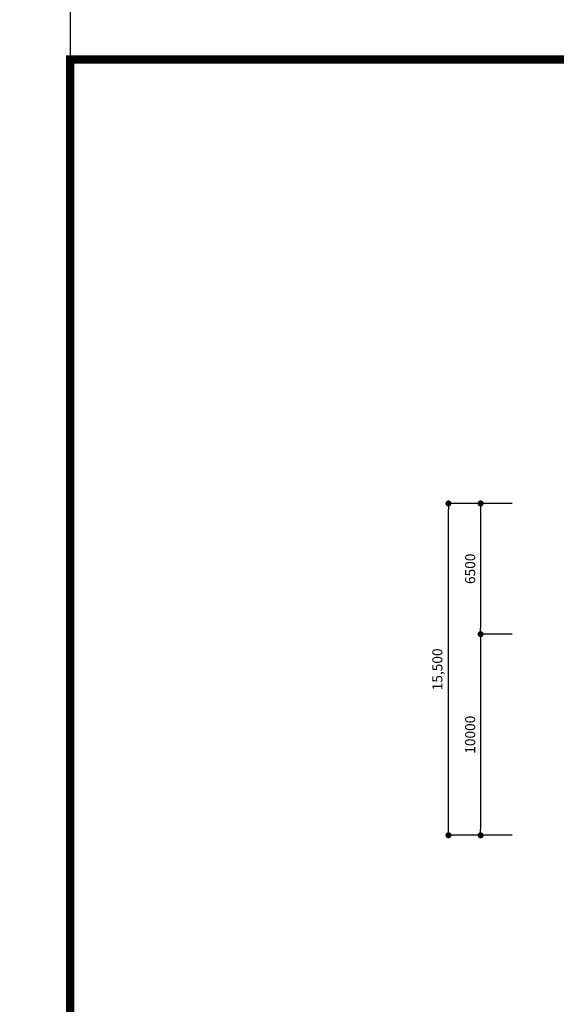
# Model space of a CAD drawing. Units: millimetres. Extents: x 81 to 1033127, y -147 to 177063.
# Drawn here: x 249576 to 276257, y 63084 to 112044 of the extents above; entities that cross this region are included whole.
import ezdxf

# ---------------------------------------------------------------- set-up
doc = ezdxf.new("R2010")
doc.units = ezdxf.units.MM
for name, color, linetype in [('4', 4, 'Continuous'), ('7', 9, 'Continuous'), ('ELEV', 6, 'Continuous'), ('FOR', 4, 'Continuous')]:
    doc.layers.add(name, color=color, linetype=linetype)
doc.styles.get("Standard").update_dxf_attribs({"font": 'arial.ttf'})
doc.styles.add('굴림체', font='txt')
doc.dimstyles.new('SPACE400', dxfattribs={"dimscale": 200, "dimtxt": 2.5, "dimasz": 1.5, "dimexe": 0, "dimexo": 0, "dimgap": 1, "dimtad": 1, "dimdec": 0, "dimdsep": 46, "dimtxsty": 'Standard', "dimblk1": 'DOT', "dimblk2": 'DOT', "dimsah": 1, "dimcen": 0, "dimclrd": 256, "dimclre": 256, "dimclrt": 256, "dimadec": 0, "dimazin": 0, "dimtfac": 1, "dimtix": 1, "dimtmove": 2, "dimatfit": 3, "dimldrblk": 'DOT', "dimfxl": 1, "dimarcsym": 0})

# ---------------------------------------------------------------- blocks, each defined once
blk = doc.blocks.new('111')
at = {"layer": 'FOR', "const_width": 1.5}
blk.add_lwpolyline([(37.1, -39.34), (37.1, -589.34), (817.1, -589.34), (817.1, -39.34)], close=True, dxfattribs=at)
blk = doc.blocks.new('_DOT')
at = {"color": 0, "linetype": 'ByBlock'}
blk.add_line((-0.5, 0), (-1, 0), dxfattribs=at)
at = {"color": 0, "linetype": 'ByBlock', "const_width": 0.5}
blk.add_lwpolyline([(-0.25, 0, 1), (0.25, 0, 1)], format="xyb", close=True, dxfattribs=at)
blk = doc.blocks.new('*D51')
at = {"layer": '7', "lineweight": -2, "transparency": 16777216}
for p, q in [((274069, 87989), (272495, 87989)), ((272495, 87689), (272495, 81789)), ((274069, 81489), (272495, 81489))]:
    blk.add_line(p, q, dxfattribs=at)
at = {"layer": 'Defpoints', "color": 0, "transparency": 16777216}
for p in [(274069, 87989), (272495, 81489), (274069, 81489)]:
    blk.add_point(p, dxfattribs=at)
at = {"layer": '7', "lineweight": -2, "transparency": 16777216, "xscale": 300, "yscale": 300, "zscale": 300}
for p, rotation in [((272495, 87989), 90), ((272495, 81489), 270)]:
    blk.add_blockref('_DOT', p, dxfattribs=dict(at, rotation=rotation))
at = {"layer": '7', "transparency": 16777216, "insert": (272039, 84739), "char_height": 500, "attachment_point": 5, "rotation": 90, "style": '굴림체'}
blk.add_mtext('6500', dxfattribs=at)
blk = doc.blocks.new('*D52')
at = {"layer": '7', "lineweight": -2, "transparency": 16777216}
for p, q in [((274069, 81489), (272495, 81489)), ((272495, 81189), (272495, 71789)), ((274069, 71489), (272495, 71489))]:
    blk.add_line(p, q, dxfattribs=at)
at = {"layer": 'Defpoints', "color": 0, "transparency": 16777216}
for p in [(274069, 81489), (272495, 71489), (274069, 71489)]:
    blk.add_point(p, dxfattribs=at)
at = {"layer": '7', "lineweight": -2, "transparency": 16777216, "xscale": 300, "yscale": 300, "zscale": 300}
for p, rotation in [((272495, 81489), 90), ((272495, 71489), 270)]:
    blk.add_blockref('_DOT', p, dxfattribs=dict(at, rotation=rotation))
at = {"layer": '7', "transparency": 16777216, "insert": (272039, 76489), "char_height": 500, "attachment_point": 5, "rotation": 90, "style": '굴림체'}
blk.add_mtext('10000', dxfattribs=at)
blk = doc.blocks.new('*D53')
at = {"layer": '7', "lineweight": -2, "transparency": 16777216}
for p, q in [((274069, 87989), (270895, 87989)), ((270895, 71789), (270895, 87689)), ((274069, 71489), (270895, 71489))]:
    blk.add_line(p, q, dxfattribs=at)
at = {"layer": 'Defpoints', "color": 0, "transparency": 16777216}
for p in [(270895, 87989), (274069, 87989), (274069, 71489)]:
    blk.add_point(p, dxfattribs=at)
at = {"layer": '7', "lineweight": -2, "transparency": 16777216, "xscale": 300, "yscale": 300, "zscale": 300}
for p, rotation in [((270895, 87989), 90), ((270895, 71489), 270)]:
    blk.add_blockref('_DOT', p, dxfattribs=dict(at, rotation=rotation))
at = {"layer": '7', "transparency": 16777216, "insert": (270408, 79739), "char_height": 500, "attachment_point": 5, "rotation": 90, "style": '굴림체'}
blk.add_mtext('15,500', dxfattribs=at)

msp = doc.modelspace()

# ---------------------------------------------------------------- linework, layer by layer
at = {"layer": '4', "const_width": 418.7}
msp.add_lwpolyline([(252080.6, 110062.8), (408080.6, 110062.8), (408080.6, 62.8), (252080.6, 62.8)], close=True, dxfattribs=at)
at = {"layer": 'ELEV', "color": 7}
msp.add_lwpolyline([(80.6, 62.8), (80.6, 177062.8), (252080.6, 177062.8), (252080.6, 62.8)], close=True, dxfattribs=at)

# ---------------------------------------------------------------- block references
at = {"layer": '4', "xscale": 200, "yscale": 200, "zscale": 200}
msp.add_blockref('111', (244660.6, 117931.7), dxfattribs=at)
msp.add_blockref('111', (244660.6, 117931.7), dxfattribs=at)

# ---------------------------------------------------------------- dimensions: what is measured, and where the dimension line sits
at = {"layer": '7'}
dim = msp.add_linear_dim(base=(270895.1, 87988.8), p1=(274068.5, 71488.8), p2=(274068.5, 87988.8), angle=270, text='15,500', dimstyle='SPACE400', override={"dimtxsty": '굴림체'}, dxfattribs=at)
dim.commit()
dim.dimension.update_dxf_attribs({"geometry": '*D53', "text_midpoint": (270408.1, 79738.8)})
for base, p1, p2, picture, middle in [((272495.1, 81488.8), (274068.5, 87988.8), (274068.5, 81488.8), '*D51', (272039.4, 84738.8)), ((272495.1, 71488.8), (274068.5, 81488.8), (274068.5, 71488.8), '*D52', (272038.6, 76488.8))]:
    dim = msp.add_linear_dim(base=base, p1=p1, p2=p2, angle=90, dimstyle='SPACE400', override={"dimtxsty": '굴림체'}, dxfattribs=at)
    dim.commit()
    dim.dimension.update_dxf_attribs({"geometry": picture, "text_midpoint": middle})

doc.saveas('drawing.dxf')
